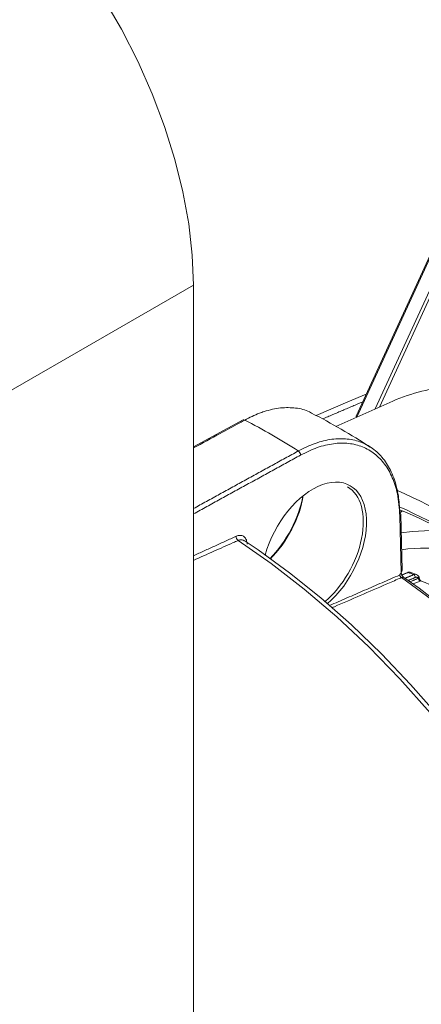
# Model space of a CAD drawing. Extents: x 11 to 120, y 2 to 94.
# Drawn here: x 92 to 93, y 77 to 81 of the extents above; entities that cross this region are included whole.
import ezdxf

# ---------------------------------------------------------------- set-up
doc = ezdxf.new("R2010")
doc.units = 0
doc.header["$MEASUREMENT"] = 0
doc.linetypes.add('SLD-Solid', pattern=[0])
doc.layers.add('OBJECT', color=7, linetype='CONTINUOUS')

msp = doc.modelspace()

# ---------------------------------------------------------------- linework, layer by layer
at = {"layer": 'OBJECT', "color": 7, "linetype": 'SLD-Solid', "lineweight": 15}
for p, q in [((93.5741, 80.7191), (93.1263, 79.7423)), ((93.5767, 80.7143), (93.1291, 79.738)), ((93.2088, 79.7733), (93.6269, 80.6853)), ((93.6396, 80.6804), (93.2275, 79.7815)), ((91.5371, 79.7995), (92.421, 80.3097)), ((92.421, 75.4113), (92.421, 80.3097)), ((93.2848, 79.8069), (93.0374, 79.6974)), ((92.6362, 79.7255), (92.421, 79.6082)), ((93.3265, 79.3312), (93.3154, 79.3223)), ((93.3252, 79.0761), (93.3198, 79.3163)), ((93.321, 79.063), (93.3155, 79.3102)), ((93.3485, 79.064), (93.324, 79.054)), ((93.3873, 79.0556), (93.3632, 79.0646))]:
    msp.add_line(p, q, dxfattribs=at)
at = {"layer": 'OBJECT', "color": 7, "linetype": 'SLD-Solid', "lineweight": 15, "flags": 128}
for points in [[(92.421, 80.3097), (92.4159, 80.4398), (92.4006, 80.5747), (92.3754, 80.7132), (92.3404, 80.8541), (92.2958, 80.9963), (92.2422, 81.1385), (92.1799, 81.2795), (92.1094, 81.4181), (92.0315, 81.5531), (91.9467, 81.6834), (91.8557, 81.8079), (91.7594, 81.9254), (91.6585, 82.0351), (91.554, 82.1359), (91.4467, 82.227), (91.3375, 82.3076), (91.2274, 82.3771)], [(93.1699, 79.8374), (93.0904, 79.8035), (92.9529, 79.7445)], [(93.1286, 79.7378), (93.1277, 79.7387), (93.1268, 79.7398), (93.1263, 79.7408), (93.1262, 79.7417), (93.1263, 79.7423)], [(93.4498, 79.2462), (93.3686, 79.2425), (93.3216, 79.2359)], [(94.4737, 76.5116), (94.42, 76.698), (94.3573, 76.8851), (94.2858, 77.0719), (94.2058, 77.2576), (94.1179, 77.4414), (94.0223, 77.6223), (93.9195, 77.7996), (93.81, 77.9724), (93.6942, 78.1399), (93.5728, 78.3013), (93.4463, 78.456), (93.3153, 78.6031), (93.1804, 78.742), (93.0422, 78.872), (92.9013, 78.9926), (92.7584, 79.1031), (92.6143, 79.2032)], [(94.4839, 76.5416), (94.4669, 76.6043), (94.4129, 76.7808), (94.3509, 76.9576), (94.2812, 77.1337), (94.204, 77.3087), (94.1197, 77.4816), (94.0286, 77.6519), (93.931, 77.8188), (93.8275, 77.9817), (93.7184, 78.1398), (93.6042, 78.2926), (93.4852, 78.4394), (93.3621, 78.5795), (93.2353, 78.7125), (93.1052, 78.8378), (92.9725, 78.9548), (92.8377, 79.063), (92.7012, 79.1621), (92.6408, 79.2024)], [(94.6562, 77.2009), (94.5952, 77.3696), (94.5253, 77.5375), (94.4468, 77.7034), (94.3602, 77.8665), (94.2661, 78.0255), (94.1651, 78.1796), (94.0578, 78.3278), (93.9449, 78.469), (93.8272, 78.6025), (93.7053, 78.7273), (93.58, 78.8427), (93.4522, 78.948), (93.3226, 79.0424)], [(94.6619, 77.208), (94.6335, 77.2897), (94.5737, 77.4446), (94.5064, 77.5985), (94.432, 77.7504), (94.3508, 77.8996), (94.2634, 78.0452), (94.1701, 78.1866), (94.0716, 78.3229), (93.9682, 78.4534), (93.8605, 78.5774), (93.7492, 78.6943), (93.6347, 78.8034), (93.5178, 78.9041), (93.399, 78.996), (93.333, 79.0425)]]:
    msp.add_lwpolyline(points, dxfattribs=at)
at = {"layer": 'OBJECT', "color": 7, "linetype": 'SLD-Solid', "lineweight": 15}
for centre, radius, start, end in [((93.5998, 79.0861), 0.7867, 94.2427, 113.6074), ((91.72, 77.3612), 2.6834, 56.8631, 63.1368), ((92.6392, 79.7188), 0.00732, 57.7875, 114.361), ((91.225, 77.0003), 3.0717, 57.5009, 62.5045), ((92.8624, 79.5722), 0.0228, 2.19, 55.3923), ((92.2832, 77.0914), 2.5427, 40.4179, 66.3136), ((92.2996, 77.067), 2.4971, 41.0773, 66.0623), ((92.4905, 77.346), 2.1541, 46.3823, 67.5188), ((93.3126, 79.3154), 0.00726, 7.1449, 67.2145), ((93.3126, 79.3168), 0.00728, 293.3827, 355.6074), ((92.6268, 79.2204), 0.0213, 177.2106, 233.8026), ((93.4262, 78.4576), 0.7128, 80.7271, 98.3053), ((93.3498, 79.0655), 0.0285, 182.6505, 233.658), ((93.3501, 79.0598), 0.00453, 67.3617, 110.9185), ((93.3565, 79.0511), 0.0148, 62.35, 122.1877), ((92.9133, 77.8541), 1.2869, 68.9492, 70.0722), ((93.3694, 79.0432), 0.0135, 0.3893, 62.9301), ((93.3817, 79.0382), 0.018, 358.4056, 73.4417), ((93.3279, 79.0332), 0.0106, 61.5565, 120.1051), ((93.4088, 79.0395), 0.0135, 180.4721, 242.4407), ((93.4093, 79.0405), 0.0124, 184.8262, 250.6063), ((93.4091, 79.0386), 0.00895, 185.7618, 249.2679), ((92.866, 77.6816), 1.451, 61.5489, 68.1894)]:
    msp.add_arc(centre, radius, start, end, dxfattribs=at)
for centre, major_axis, ratio, start_param, end_param in [((92.9437, 79.1584), (0.1541, 0.2834), 0.590791, 4.1393, 8.228245), ((92.6718, 79.3154), (0.168, 0.2754), 0.563496, 4.322128, 5.327759), ((92.6788, 79.3111), (0.163, 0.2667), 0.563044, 4.308489, 5.357389), ((92.9367, 79.1622), (0.1491, 0.2747), 0.591211, 4.125987, 6.267634)]:
    msp.add_ellipse(centre, major_axis=major_axis, ratio=ratio, start_param=start_param, end_param=end_param, dxfattribs=at)
for points, knots in [([(92.9321, 79.7542), (92.9292, 79.7562), (92.9095, 79.7694), (92.8649, 79.7785), (92.7992, 79.7802), (92.745, 79.768), (92.6927, 79.7498), (92.6644, 79.7357), (92.6431, 79.725)], [0, 0, 0, 0, 0.040762, 0.275666, 0.503135, 0.737231, 0.802471, 1, 1, 1, 1]), ([(92.6431, 79.725), (92.636, 79.7211), (92.6006, 79.7018), (92.5266, 79.6615), (92.4596, 79.625), (92.421, 79.6039)], [0, 0, 0, 0, 0.095642, 0.47821, 1, 1, 1, 1]), ([(92.8753, 79.5909), (92.8997, 79.6029), (92.9492, 79.6273), (93.021, 79.6439), (93.0892, 79.6455), (93.1508, 79.6304), (93.2051, 79.5993), (93.2497, 79.5534), (93.2841, 79.4934), (93.3012, 79.4384), (93.3121, 79.3812), (93.314, 79.3475), (93.3154, 79.3221)], [0, 0, 0, 0, 0.107203, 0.217517, 0.324717, 0.435019, 0.542339, 0.652756, 0.760378, 0.8711, 0.902397, 1, 1, 1, 1]), ([(93.3155, 79.3102), (93.3131, 79.3428), (93.3087, 79.403), (93.2844, 79.477), (93.2513, 79.5359), (93.2074, 79.5808), (93.1547, 79.6113), (93.0942, 79.6261), (93.028, 79.6249), (92.9576, 79.6086), (92.9093, 79.5849), (92.8851, 79.5731)], [0, 0, 0, 0, 0.128819, 0.238011, 0.347201, 0.456082, 0.564961, 0.673719, 0.782475, 0.891238, 1, 1, 1, 1]), ([(92.6056, 79.2214), (92.6073, 79.2221), (92.615, 79.2252), (92.6281, 79.2264), (92.6419, 79.2201), (92.6515, 79.2067), (92.653, 79.1933), (92.6537, 79.1867)], [0, 0, 0, 0, 0.069456, 0.301092, 0.533716, 0.766867, 1, 1, 1, 1]), ([(92.6143, 79.2032), (92.6072, 79.2001), (92.5721, 79.1845), (92.5077, 79.1561), (92.4503, 79.1301), (92.421, 79.1168)], [0, 0, 0, 0, 0.109089, 0.545445, 1, 1, 1, 1]), ([(92.6407, 79.2021), (92.6379, 79.2037), (92.6316, 79.2074), (92.6218, 79.2062), (92.6157, 79.2037), (92.6143, 79.2032)], [0, 0, 0, 0, 0.377575, 0.856446, 1, 1, 1, 1]), ([(93.3141, 79.0532), (93.3141, 79.0532), (93.3153, 79.0549), (93.3177, 79.0581), (93.3199, 79.0613), (93.321, 79.063)], [0, 0, 0, 0, 0.016331, 0.508871, 1, 1, 1, 1]), ([(93.321, 79.063), (93.3223, 79.0651), (93.3248, 79.0693), (93.325, 79.0739), (93.3251, 79.0761)], [0, 0, 0, 0, 0.522666, 1, 1, 1, 1]), ([(93.3519, 79.064), (93.3471, 79.062), (93.338, 79.0583), (93.3289, 79.0546), (93.3246, 79.0529)], [0, 0, 0, 0, 0.531397, 1, 1, 1, 1]), ([(93.3634, 79.0642), (93.362, 79.0647), (93.3584, 79.0661), (93.3544, 79.0648), (93.3519, 79.064)], [0, 0, 0, 0, 0.389844, 1, 1, 1, 1]), ([(93.3755, 79.0551), (93.3762, 79.0554), (93.3793, 79.0566), (93.3834, 79.0572), (93.3861, 79.0558), (93.3869, 79.0554)], [0, 0, 0, 0, 0.176629, 0.775829, 1, 1, 1, 1]), ([(93.3226, 79.0424), (93.3193, 79.041), (93.2973, 79.0314), (93.2003, 78.9893), (93.1033, 78.9471), (93.0249, 78.9131), (93.0215, 78.9116)], [0, 0, 0, 0, 0.033015, 0.219562, 0.965751, 1, 1, 1, 1]), ([(93.3226, 79.0424), (93.3222, 79.0427), (93.3209, 79.0436), (93.3187, 79.0456), (93.3168, 79.048), (93.3152, 79.0504), (93.3144, 79.0521), (93.3141, 79.053), (93.3141, 79.0532)], [0, 0, 0, 0, 0.123144, 0.346276, 0.575891, 0.721631, 0.963157, 1, 1, 1, 1]), ([(93.4026, 79.0275), (93.3979, 79.0255), (93.3878, 79.0213), (93.3777, 79.017), (93.3724, 79.0147)], [0, 0, 0, 0, 0.469913, 1, 1, 1, 1]), ([(93.3953, 79.0394), (93.3946, 79.0405), (93.3928, 79.0428), (93.389, 79.0444), (93.3854, 79.0442), (93.3833, 79.0434), (93.3829, 79.0432)], [0, 0, 0, 0, 0.256507, 0.580502, 0.904496, 1, 1, 1, 1]), ([(93.3969, 79.0395), (93.397, 79.0395), (93.3977, 79.0396), (93.3989, 79.0394), (93.3999, 79.0387), (93.4001, 79.0378), (93.4002, 79.0374)], [0, 0, 0, 0, 0.051657, 0.348866, 0.693238, 1, 1, 1, 1]), ([(93.406, 79.0302), (93.406, 79.0302), (93.4063, 79.0302), (93.4062, 79.0299), (93.4057, 79.0293), (93.4052, 79.0289), (93.4052, 79.0288)], [0, 0, 0, 0, 0.022172, 0.533615, 0.933205, 1, 1, 1, 1])]:
    msp.add_open_spline(points, degree=3, knots=knots, dxfattribs=at)
for points in [[(93.1546, 79.8039), (92.9811, 79.7298)], [(92.421, 79.3414), (92.8753, 79.5909)], [(92.8851, 79.5731), (92.421, 79.3181)], [(92.421, 79.137), (92.6056, 79.2214)], [(93.3378, 79.0391), (93.3755, 79.0551)], [(93.0105, 78.9213), (93.3141, 79.0532)], [(93.3829, 79.0432), (93.3511, 79.0297)], [(93.3592, 79.024), (93.3953, 79.0394)], [(93.3953, 79.0394), (93.3969, 79.0395)], [(93.4052, 79.0288), (93.4026, 79.0275)]]:
    msp.add_open_spline(points, degree=1, dxfattribs=at)

doc.saveas('drawing.dxf')
